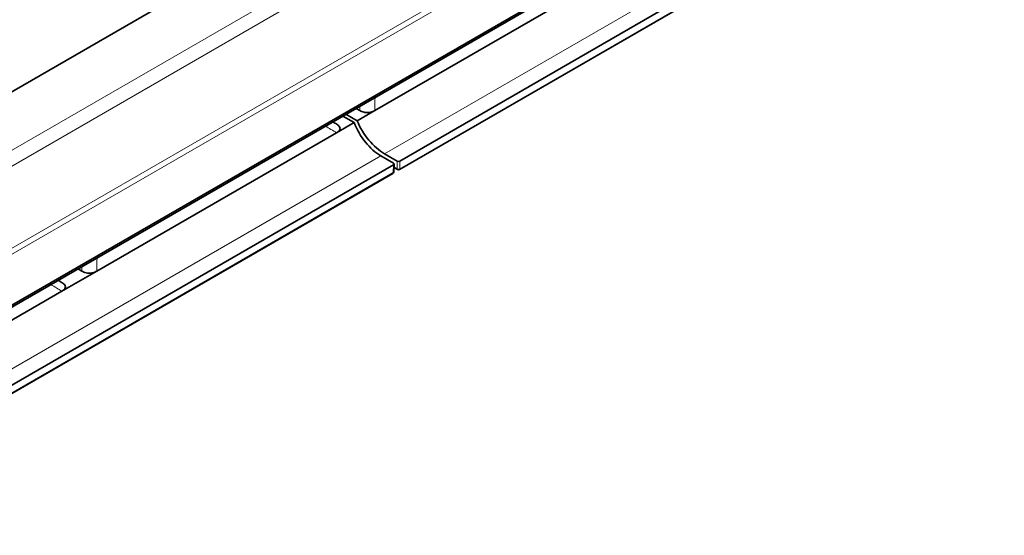
# Model space of a CAD drawing. Units: millimetres. Extents: x 35 to 2070, y 35 to 1450.
# Drawn here: x 1213 to 1315, y 318 to 371 of the extents above; entities that cross this region are included whole.
import ezdxf

# ---------------------------------------------------------------- set-up
doc = ezdxf.new("R2010")
doc.units = ezdxf.units.MM
doc.header["$LTSCALE"] = 5
doc.layers.add('Sichtbar (ISO)', color=7, linetype='Continuous', lineweight=35)
doc.layers.add('Sichtbar schmal (ISO)', color=7, linetype='Continuous', lineweight=18)

msp = doc.modelspace()

# ---------------------------------------------------------------- linework, layer by layer
at = {"layer": 'Sichtbar (ISO)'}
for p, q in [((1054.183, 250.023), (2043.072, 820.958)), ((1054.332, 250.307), (2043.221, 821.242)), ((1252.307, 355.53), (1449.972, 469.652)), ((1252.348, 356.414), (1450.038, 470.55)), ((1299.454, 413.834), (1192.468, 352.066)), ((1274.469, 375.864), (1249.771, 361.605)), ((1247.959, 360.559), (1246.798, 361.229)), ((1248.232, 361.605), (1247.84, 361.831)), ((1249.771, 361.605), (1247.959, 360.559)), ((1245.831, 359.33), (1247.643, 360.376)), ((1246.482, 361.047), (1247.643, 360.376)), ((1245.831, 359.33), (1221.133, 345.071)), ((1252.066, 356.414), (1250.778, 357.157)), ((1054.005, 241.9), (1251.694, 356.036)), ((1250.407, 356.943), (1251.694, 356.199)), ((1251.753, 356.116), (1251.728, 355.305)), ((1053.964, 241.016), (1251.629, 355.138)), ((1251.742, 355.741), (1252.107, 355.53)), ((1221.133, 345.071), (1217.547, 343)), ((1219.594, 345.071), (1219.202, 345.297)), ((1217.547, 343), (1192.849, 328.741))]:
    msp.add_line(p, q, dxfattribs=at)
for centre, start, end in [((1251.529, 355.311), 300, 358.2683), ((1252.207, 355.703), 240, 300)]:
    msp.add_arc(centre, 0.2, start, end, dxfattribs=at)
for centre, major_axis, ratio, start_param, end_param in [((1250.464, 360.754), (2.252, -4.043), 0.5873369, 4.4852029, 5.5068238), ((1250.721, 360.903), (-2.374, 3.974), 0.5671877, 1.3261463, 2.3477672), ((1251.553, 356.118), (0.2, 0), 0.5771744, 5.4979394, 7.0684312), ((1252.207, 356.495), (-0.2, 0), 0.5775261, 0.7855505, 2.3560422)]:
    msp.add_ellipse(centre, major_axis=major_axis, ratio=ratio, start_param=start_param, end_param=end_param, dxfattribs=at)
for points, knots in [([(1249.771, 361.605), (1249.654, 361.537), (1249.518, 361.48), (1249.25, 361.414), (1249.129, 361.399), (1248.886, 361.399), (1248.771, 361.412), (1248.583, 361.455), (1248.51, 361.478), (1248.366, 361.534), (1248.296, 361.568), (1248.232, 361.605)], [0, 0, 0, 0, 0.04979868, 0.04979868, 0.08735361, 0.08735361, 0.12294884, 0.12294884, 0.14806273, 0.14806273, 0.17532471, 0.17532471, 0.17532471, 0.17532471]), ([(1245.86, 360.202), (1245.965, 360.138), (1246.054, 360.065), (1246.161, 359.918), (1246.188, 359.848), (1246.189, 359.708), (1246.166, 359.642), (1246.092, 359.533), (1246.052, 359.491), (1245.954, 359.407), (1245.895, 359.367), (1245.831, 359.33)], [0.00414392, 0.00414392, 0.00414392, 0.00414392, 0.04979868, 0.04979868, 0.08735361, 0.08735361, 0.12294884, 0.12294884, 0.14806273, 0.14806273, 0.17532471, 0.17532471, 0.17532471, 0.17532471]), ([(1221.133, 345.071), (1221.016, 345.003), (1220.88, 344.946), (1220.613, 344.88), (1220.492, 344.865), (1220.249, 344.865), (1220.133, 344.878), (1219.946, 344.92), (1219.872, 344.943), (1219.728, 345), (1219.658, 345.034), (1219.594, 345.071)], [0, 0, 0, 0, 0.04979868, 0.04979868, 0.08735361, 0.08735361, 0.12294884, 0.12294884, 0.14806273, 0.14806273, 0.17532471, 0.17532471, 0.17532471, 0.17532471]), ([(1217.576, 343.872), (1217.681, 343.808), (1217.77, 343.736), (1217.877, 343.588), (1217.904, 343.518), (1217.904, 343.378), (1217.881, 343.312), (1217.808, 343.203), (1217.768, 343.161), (1217.67, 343.078), (1217.611, 343.037), (1217.547, 343)], [0.00414392, 0.00414392, 0.00414392, 0.00414392, 0.04979868, 0.04979868, 0.08735361, 0.08735361, 0.12294884, 0.12294884, 0.14806273, 0.14806273, 0.17532471, 0.17532471, 0.17532471, 0.17532471])]:
    msp.add_open_spline(points, degree=3, knots=knots, dxfattribs=at)
for points in [[(1245.86, 360.202), (1245.723, 360.285), (1245.588, 360.369), (1245.453, 360.453)], [(1217.576, 343.872), (1217.439, 343.955), (1217.303, 344.039), (1217.168, 344.123)]]:
    msp.add_open_spline(points, degree=3, dxfattribs=at)
at = {"layer": 'Sichtbar schmal (ISO)'}
for p, q in [((2041.519, 825.536), (1049.802, 252.967)), ((1534.847, 542.076), (1172.28, 332.748)), ((1173.122, 324.773), (1543.028, 538.338)), ((1250.778, 357.157), (1448.75, 471.456)), ((1450.013, 469.74), (1252.348, 355.618)), ((1282.589, 398.067), (1191.372, 345.403)), ((1052.435, 242.643), (1250.407, 356.943)), ((1251.694, 356.036), (1251.67, 355.227)), ((1252.066, 356.414), (1252.066, 355.618)), ((1252.348, 355.618), (1252.348, 356.414)), ((1251.67, 355.227), (1054.005, 241.105)), ((1252.066, 355.618), (1251.744, 355.804))]:
    msp.add_line(p, q, dxfattribs=at)
for centre, major_axis, ratio, start_param, end_param in [((1249.002, 360.135), (0.759, 39.118), 0.0189523, 4.7503487, 4.7850501), ((1249.002, 360.135), (-0.759, 39.118), 0.0189523, 1.5213862, 1.5328366), ((1280.977, 378.596), (-48.434, -0.899), 0.5645751, 0.7136961, 0.7483975), ((1251.529, 355.311), (0.1, -0.173), 0.5773503, 0, 0.7679449), ((1251.529, 355.311), (0.2, -0.006), 0.5771744, 5.5153874, 6.2831853), ((1252.207, 355.703), (-0.2, 0), 0.5973237, 0.7855505, 2.3560422), ((1252.207, 355.703), (-0.1, -0.173), 0.5773503, 5.5152404, 6.2831853), ((1252.207, 355.703), (0.1, -0.173), 0.5773503, 0, 0.7679449), ((1220.364, 343.601), (0.759, 39.118), 0.0189523, 4.7503487, 4.7850501), ((1220.364, 343.601), (-0.759, 39.118), 0.0189523, 1.5213862, 1.5328366), ((1252.693, 362.266), (-48.434, -0.899), 0.5645751, 0.7136961, 0.7483975)]:
    msp.add_ellipse(centre, major_axis=major_axis, ratio=ratio, start_param=start_param, end_param=end_param, dxfattribs=at)

doc.saveas('drawing.dxf')
